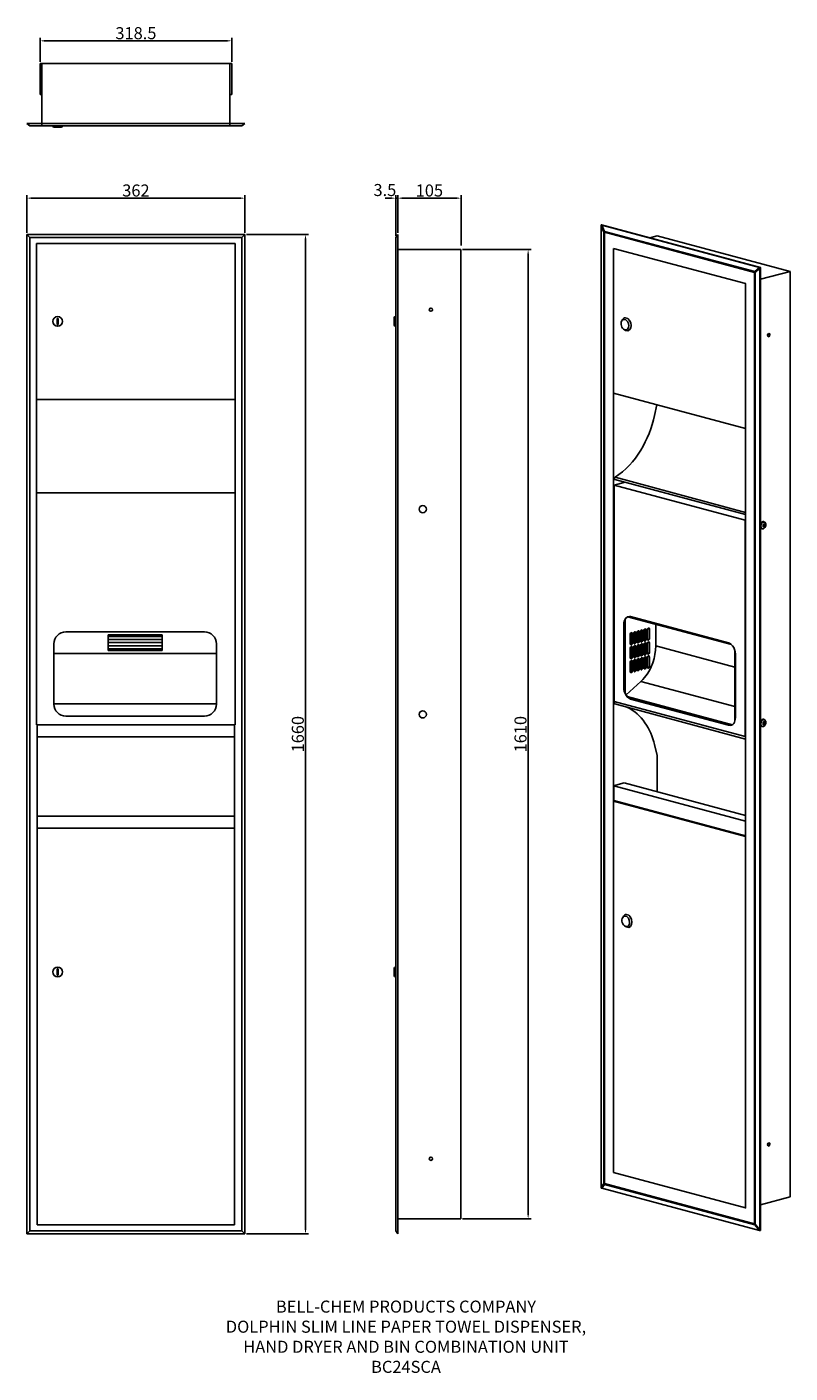
# Model space of a CAD drawing. Extents: x 0 to 1267, y -231 to 2005.
import ezdxf

# ---------------------------------------------------------------- set-up
doc = ezdxf.new("R2010")
doc.units = 0
doc.header["$LTSCALE"] = 15
doc.header["$MEASUREMENT"] = 0
doc.layers.get('DEFPOINTS').update_dxf_attribs({"linetype": 'CONTINUOUS'})
for name, color, linetype in [('DETAIL', 2, 'CONTINUOUS'), ('DIMS', 7, 'CONTINUOUS'), ('TEXT', 7, 'CONTINUOUS')]:
    doc.layers.add(name, color=color, linetype=linetype)
doc.styles.add('FASTRACK', font='simplex.shx', dxfattribs={"height": 10})
doc.styles.get("Standard").update_dxf_attribs({"font": 'arial.ttf'})
doc.dimstyles.get("Standard").update_dxf_attribs({"dimtxt": 5, "dimasz": 5, "dimexe": 0.18, "dimexo": 0.0625, "dimgap": 0.09, "dimtad": 1, "dimdec": 4, "dimzin": 0, "dimdsep": 46, "dimtxsty": 'Standard', "dimcen": 0.09, "dimadec": 0, "dimazin": 0, "dimtfac": 1, "dimtdec": 4, "dimtofl": 0, "dimtmove": 0, "dimatfit": 3, "dimfxl": 0, "dimtolj": 1, "dimtzin": 0, "dimarcsym": 0})

# ---------------------------------------------------------------- blocks, each defined once
blk = doc.blocks.new('*D3')
at = {"layer": 'DEFPOINTS', "color": 0, "transparency": 16777216}
for p in [(362, 1720.2), (0, 1660), (362, 1660)]:
    blk.add_point(p, dxfattribs=at)
at = {"layer": 'DIMS', "color": 0, "lineweight": -2, "transparency": 16777216}
for p, q in [((0, 1662.5), (0, 1725.2)), ((362, 1662.5), (362, 1725.2)), ((8.8, 1720.2), (353.3, 1720.2))]:
    blk.add_line(p, q, dxfattribs=at)
at = {"layer": 'DIMS', "color": 0, "transparency": 16777216}
for points in [[(8.8, 1721.7), (8.8, 1718.7), (0, 1720.2)], [(353.3, 1721.7), (353.3, 1718.7), (362, 1720.2)]]:
    blk.add_solid(points, dxfattribs=at)
at = {"layer": 'DIMS', "color": 0, "transparency": 16777216, "insert": (181, 1732.9), "char_height": 8.75, "attachment_point": 5}
blk.add_mtext('\\A1;{\\H2.2857x;362}', dxfattribs=at)
blk = doc.blocks.new('*D5')
at = {"layer": 'DEFPOINTS', "color": 0, "transparency": 16777216}
for p in [(720.9, 1720.2), (615.9, 1660), (720.9, 1639)]:
    blk.add_point(p, dxfattribs=at)
at = {"layer": 'DIMS', "color": 0, "lineweight": -2, "transparency": 16777216}
for p, q in [((615.9, 1662.5), (615.9, 1725.2)), ((720.9, 1641.5), (720.9, 1725.2)), ((624.6, 1720.2), (712.1, 1720.2))]:
    blk.add_line(p, q, dxfattribs=at)
at = {"layer": 'DIMS', "color": 0, "transparency": 16777216}
for points in [[(624.6, 1721.7), (624.6, 1718.7), (615.9, 1720.2)], [(712.1, 1721.7), (712.1, 1718.7), (720.9, 1720.2)]]:
    blk.add_solid(points, dxfattribs=at)
at = {"layer": 'DIMS', "color": 0, "transparency": 16777216, "insert": (668.4, 1732.9), "char_height": 8.75, "attachment_point": 5}
blk.add_mtext('\\A1;{\\H2.2857x;105}', dxfattribs=at)
blk = doc.blocks.new('*D6')
at = {"layer": 'DEFPOINTS', "color": 0, "transparency": 16777216}
for p in [(21.8, 1981.5), (21.8, 1944), (340.3, 1944)]:
    blk.add_point(p, dxfattribs=at)
at = {"layer": 'DIMS', "color": 0, "lineweight": -2, "transparency": 16777216}
for p, q in [((21.8, 1946.5), (21.8, 1986.5)), ((331.5, 1981.5), (30.5, 1981.5)), ((340.3, 1946.5), (340.3, 1986.5))]:
    blk.add_line(p, q, dxfattribs=at)
at = {"layer": 'DIMS', "color": 0, "transparency": 16777216}
for points in [[(30.5, 1982.9), (30.5, 1980), (21.8, 1981.5)], [(331.5, 1982.9), (331.5, 1980), (340.3, 1981.5)]]:
    blk.add_solid(points, dxfattribs=at)
at = {"layer": 'DIMS', "color": 0, "transparency": 16777216, "insert": (181, 1994.2), "char_height": 8.75, "attachment_point": 5}
blk.add_mtext('\\A1;{\\H2.2857x;318.5}', dxfattribs=at)
blk = doc.blocks.new('*D10')
at = {"layer": 'DEFPOINTS', "color": 0, "transparency": 16777216}
for p in [(612.4, 1720.2), (612.4, 1655), (615.9, 1660)]:
    blk.add_point(p, dxfattribs=at)
at = {"layer": 'DIMS', "color": 0, "lineweight": -2, "transparency": 16777216}
for p, q in [((612.4, 1657.5), (612.4, 1725.2)), ((615.9, 1662.5), (615.9, 1725.2)), ((603.6, 1720.2), (594.9, 1720.2)), ((615.9, 1720.2), (612.4, 1720.2)), ((624.6, 1720.2), (633.4, 1720.2))]:
    blk.add_line(p, q, dxfattribs=at)
at = {"layer": 'DIMS', "color": 0, "transparency": 16777216}
for points in [[(603.6, 1721.7), (603.6, 1718.7), (612.4, 1720.2)], [(624.6, 1721.7), (624.6, 1718.7), (615.9, 1720.2)]]:
    blk.add_solid(points, dxfattribs=at)
at = {"layer": 'DIMS', "color": 0, "transparency": 16777216, "insert": (594.5, 1733.7), "char_height": 12.5, "width": 22.843, "attachment_point": 5}
blk.add_mtext('\\A1;{\\H1.6x;3.5}', dxfattribs=at)
blk = doc.blocks.new('*D11')
at = {"layer": 'DEFPOINTS', "color": 0, "transparency": 16777216}
for p in [(720.9, 1635), (720.9, 25), (832.4, 25)]:
    blk.add_point(p, dxfattribs=at)
at = {"layer": 'DIMS', "color": 0, "lineweight": -2, "transparency": 16777216}
for p, q in [((723.4, 1635), (837.4, 1635)), ((832.4, 1626.2), (832.4, 33.8)), ((723.4, 25), (837.4, 25))]:
    blk.add_line(p, q, dxfattribs=at)
at = {"layer": 'DIMS', "color": 0, "transparency": 16777216}
for points in [[(831, 1626.2), (833.9, 1626.2), (832.4, 1635)], [(831, 33.8), (833.9, 33.8), (832.4, 25)]]:
    blk.add_solid(points, dxfattribs=at)
at = {"layer": 'DIMS', "color": 0, "transparency": 16777216, "insert": (819.7, 830), "char_height": 12.5, "attachment_point": 5, "rotation": 90}
blk.add_mtext('\\A1;{\\H1.6x;1610}', dxfattribs=at)
blk = doc.blocks.new('*D12')
at = {"layer": 'DEFPOINTS', "color": 0, "transparency": 16777216}
for p in [(362, 1660), (362, 0), (462.6, 0)]:
    blk.add_point(p, dxfattribs=at)
at = {"layer": 'DIMS', "color": 0, "lineweight": -2, "transparency": 16777216}
for p, q in [((364.5, 1660), (467.6, 1660)), ((462.6, 1651.2), (462.6, 8.8)), ((364.5, 0), (467.6, 0))]:
    blk.add_line(p, q, dxfattribs=at)
at = {"layer": 'DIMS', "color": 0, "transparency": 16777216}
for points in [[(461.2, 1651.2), (464.1, 1651.2), (462.6, 1660)], [(461.2, 8.8), (464.1, 8.8), (462.6, 0)]]:
    blk.add_solid(points, dxfattribs=at)
at = {"layer": 'DIMS', "color": 0, "transparency": 16777216, "insert": (449.9, 830), "char_height": 12.5, "attachment_point": 5, "rotation": 90}
blk.add_mtext('\\A1;{\\H1.6x;1660}', dxfattribs=at)

msp = doc.modelspace()

# ---------------------------------------------------------------- linework, layer by layer
at = {"layer": 'DETAIL'}
for p, q in [((340.252, 1943.996), (21.752, 1943.996)), ((21.752, 1892.246), (21.752, 1943.996)), ((25, 1840.496), (25, 1943.996)), ((337.2, 1840.496), (337.2, 1943.996)), ((340.252, 1892.246), (340.252, 1943.996)), ((25, 1892.246), (21.752, 1892.246)), ((337.2, 1892.246), (340.252, 1892.246)), ((362.107, 1843.996), (0, 1843.996)), ((0, 1843.996), (5, 1840.496)), ((357.107, 1840.496), (5, 1840.496)), ((43, 1839.996), (43, 1840.496)), ((45, 1837.996), (57, 1837.996)), ((59, 1839.996), (59, 1840.496)), ((362.107, 1843.996), (357.107, 1840.496)), ((0, 1660), (0, 0)), ((0, 1660), (362.004, 1660)), ((5, 1655), (0, 1660)), ((5, 1655), (357.004, 1655)), ((5, 1655), (5, 5)), ((357.004, 1655), (362.004, 1660)), ((357.004, 1655), (357.004, 5)), ((362.004, 1660), (362.004, 0)), ((615.895, 1660), (612.395, 1655)), ((612.395, 1655), (612.395, 5)), ((615.895, 1660), (615.895, 0)), ((16, 1645), (346, 1645)), ((16, 1645), (16, 845.5)), ((346, 1645), (346, 845.5)), ((615.895, 1635), (720.895, 1635)), ((720.895, 1635), (720.895, 25)), ((50.25, 1520.5), (50.25, 1510.5)), ((50.25, 1520.5), (51.75, 1520.5)), ((51.75, 1520.5), (51.75, 1510.5)), ((609.895, 1521.5), (609.895, 1509.5)), ((51.75, 1510.5), (50.25, 1510.5)), ((16, 1386), (346, 1386)), ((16, 1231), (346, 1231)), ((64.75, 1000), (294.75, 1000)), ((64.75, 1000), (294.75, 1000)), ((134.75, 995), (134.75, 969)), ((134.75, 995), (224.75, 995)), ((134.75, 992), (224.75, 992)), ((134.75, 987), (224.75, 987)), ((224.75, 995), (224.75, 969)), ((44.75, 980), (44.75, 880)), ((44.75, 964), (314.75, 964)), ((134.75, 982), (224.75, 982)), ((134.75, 977), (224.75, 977)), ((134.75, 972), (224.75, 972)), ((134.75, 969), (224.75, 969)), ((314.75, 980), (314.75, 880)), ((44.75, 880.296), (314.75, 880.296)), ((64.75, 860), (294.75, 860)), ((64.75, 860), (294.75, 860)), ((16, 845.5), (346, 845.5)), ((17, 845.5), (17, 15)), ((345, 845.5), (345, 15)), ((16, 825.5), (346, 825.5)), ((16, 694), (346, 694)), ((16, 674), (346, 674)), ((50.25, 440.071), (50.25, 430.071)), ((50.25, 440.071), (51.75, 440.071)), ((51.75, 430.071), (50.25, 430.071)), ((51.75, 440.071), (51.75, 430.071)), ((609.895, 441.071), (609.895, 429.071)), ((615.895, 25), (720.895, 25)), ((0, 0), (5, 5)), ((0, 0), (362, 0)), ((5, 5), (357, 5)), ((17, 15), (345, 15)), ((357.004, 5), (362.004, 0)), ((615.895, 0), (612.395, 5))]:
    msp.add_line(p, q, dxfattribs=at)
at = {"layer": 'DETAIL', "color": 2}
for points in [[(953.955, 1675.618), (953.776, 1674.897), (953.776, 1674.175)], [(959.365, 1664.977), (958.285, 1663.715), (953.776, 1674.175), (953.776, 77.841)], [(958.285, 1663.715), (958.285, 83.974), (953.776, 77.841)], [(953.955, 1675.618), (954.495, 1675.799), (1218.179, 1605.099)], [(953.955, 1675.618), (954.316, 1675.438), (954.857, 1675.257)], [(1208.618, 1598.246), (959.365, 1664.977), (954.857, 1675.257)], [(954.857, 1675.257), (1216.373, 1605.279)], [(958.285, 1663.715), (959.186, 1663.534)], [(1209.701, 16.519), (1208.439, 16.88), (1208.439, 1596.623), (959.186, 1663.534), (959.365, 1664.977)], [(1208.439, 16.88), (959.186, 83.612), (959.186, 1663.534)], [(1267.416, 1598.605), (1046.658, 1657.763), (1034.394, 1654.336)], [(974.336, 1636.842), (974.336, 102.188), (1193.468, 43.393), (1193.468, 1578.226), (974.336, 1636.842)], [(1193.289, 1337.45), (974.336, 1396.065), (974.336, 1636.842)], [(1193.468, 1337.45), (1193.289, 1337.45), (1193.289, 1578.226), (974.336, 1636.842)], [(1208.618, 1598.246), (1208.439, 1596.623), (1209.701, 1596.442)], [(1216.373, 1605.279), (1217.457, 1604.918), (1217.457, 1603.475), (1209.701, 1596.442), (1208.618, 1598.246), (1216.373, 1605.279)], [(1217.457, 1603.475), (1217.457, 7.14), (1209.701, 16.519), (1209.701, 1596.442)], [(1217.457, 1604.918), (1218.179, 1605.099), (1218.179, 5.878), (1217.457, 5.699)], [(1267.416, 1598.605), (1218.179, 1585.44)], [(1267.416, 1598.605), (1267.416, 61.787), (1218.179, 48.621)], [(989.304, 1518.709), (988.042, 1516.544)], [(991.832, 1501.935), (994.174, 1500.673)], [(1231.344, 1490.211), (1230.983, 1490.211)], [(976.5, 1252.862), (1193.468, 1194.788)], [(976.682, 1256.65), (1193.468, 1198.395)], [(993.452, 1248.353), (975.059, 1243.485), (1192.567, 1185.228)], [(1192.567, 825.96), (975.059, 884.214), (975.059, 1243.485)], [(1193.468, 826.139), (1192.567, 825.96), (1192.567, 1185.228), (1193.468, 1185.409)], [(1193.468, 1184.688), (1193.11, 1184.508), (1193.11, 1183.245), (1193.468, 1182.884)], [(1221.243, 1170.981), (1220.882, 1171.161), (1219.981, 1171.702), (1219.259, 1172.604), (1218.898, 1173.686), (1218.54, 1174.948), (1218.54, 1176.572), (1218.898, 1178.014), (1219.441, 1179.277), (1220.163, 1180.54), (1221.064, 1181.622), (1222.145, 1182.343), (1223.228, 1182.704), (1224.129, 1182.523), (1224.311, 1182.523)], [(1225.573, 1181.982), (1225.391, 1181.982), (1224.49, 1182.343), (1223.407, 1182.343), (1222.327, 1182.164), (1221.425, 1181.442), (1220.521, 1180.36), (1219.802, 1179.277), (1219.259, 1177.834), (1218.898, 1176.391), (1218.898, 1174.948), (1219.259, 1173.686), (1219.62, 1172.604), (1220.342, 1171.702), (1221.243, 1171.161), (1222.145, 1170.981), (1223.228, 1171.161)], [(1222.506, 1183.426), (1221.064, 1182.523), (1220.342, 1181.261)], [(1220.882, 1171.161), (1221.243, 1170.981)], [(1221.786, 1182.704), (1221.064, 1182.343)], [(1223.049, 1170.981), (1221.966, 1170.8), (1221.243, 1170.981)], [(1223.407, 1182.884), (1222.867, 1182.884), (1221.786, 1182.704)], [(1224.49, 1182.523), (1223.95, 1183.065), (1223.228, 1183.426), (1222.506, 1183.426)], [(1222.506, 1177.113), (1222.688, 1175.67), (1222.688, 1174.408), (1224.49, 1173.686), (1226.295, 1175.49), (1226.295, 1176.933), (1226.113, 1178.375), (1224.311, 1179.096), (1222.506, 1177.113)], [(1223.049, 1183.426), (1223.768, 1182.704)], [(1224.311, 1182.523), (1223.407, 1182.884)], [(1223.407, 1175.309), (1224.311, 1175.129)], [(1225.03, 1175.309), (1225.391, 1175.67), (1225.573, 1176.031), (1225.573, 1176.933), (1225.212, 1177.294), (1225.03, 1177.474), (1224.672, 1177.474), (1224.311, 1177.294), (1223.95, 1176.933), (1223.768, 1176.391), (1223.768, 1176.031), (1223.95, 1175.49), (1224.129, 1175.129), (1224.672, 1175.129)], [(1223.768, 1173.867), (1225.03, 1175.309), (1224.672, 1175.129)], [(1225.03, 1177.474), (1223.95, 1177.834)], [(1224.311, 1182.523), (1225.212, 1182.162), (1225.934, 1181.622)], [(1224.311, 1179.096), (1225.391, 1178.556), (1225.391, 1177.113)], [(1225.391, 1175.851), (1225.391, 1175.67), (1225.212, 1175.49)], [(1225.391, 1178.556), (1226.113, 1178.375)], [(1225.391, 1175.67), (1226.295, 1175.49)], [(991.289, 906.938), (991.832, 907.12), (991.832, 1012.988)], [(991.832, 1012.988), (991.289, 1012.809)], [(993.273, 899.183), (993.273, 1020.022)], [(1170.204, 978.72), (997.603, 1024.892)], [(1032.051, 1006.316), (1032.051, 1005.773), (1031.508, 1005.955)], [(1033.853, 1004.332), (1033.131, 1004.511), (1032.952, 1005.594), (1032.412, 1006.316)], [(1002.112, 980.525), (1002.112, 995.854)], [(1005.538, 996.755), (1004.816, 996.937), (1004.816, 998.018), (1004.093, 998.74)], [(1005.538, 981.426), (1004.816, 981.605), (1004.816, 996.937)], [(1005.538, 996.755), (1005.538, 981.426)], [(1007.701, 981.966), (1007.701, 997.298)], [(1011.309, 998.379), (1010.587, 998.561), (1010.408, 999.462), (1009.686, 1000.363)], [(1011.309, 982.87), (1010.587, 983.049), (1010.587, 998.561)], [(1011.309, 998.379), (1011.309, 982.87)], [(1013.293, 983.411), (1013.293, 998.922)], [(1016.901, 984.491), (1016.719, 983.411), (1016.358, 982.509), (1015.818, 981.966), (1015.096, 981.605), (1014.377, 981.605), (1013.833, 981.966), (1013.472, 982.509), (1013.293, 983.411)], [(1014.195, 981.605), (1015.278, 982.327), (1015.997, 983.411), (1016.179, 984.673)], [(1016.901, 999.823), (1016.179, 1000.002), (1015.997, 1001.085), (1015.457, 1001.807)], [(1016.901, 984.491), (1016.179, 984.673), (1016.179, 1000.002)], [(1016.901, 999.823), (1016.901, 984.491)], [(1019.064, 985.034), (1019.064, 1000.363)], [(1022.49, 985.935), (1022.49, 985.034), (1021.95, 984.133), (1021.41, 983.411), (1020.867, 983.049), (1020.148, 983.049), (1019.605, 983.411), (1019.064, 984.133), (1019.064, 985.034)], [(1019.787, 983.229), (1020.867, 983.772), (1021.589, 984.852), (1021.771, 986.114)], [(1022.49, 1001.264), (1021.771, 1001.625), (1021.771, 1002.526), (1021.049, 1003.249)], [(1022.49, 985.935), (1021.771, 986.114), (1021.771, 1001.625)], [(1022.49, 1001.264), (1022.49, 985.935)], [(1024.657, 986.475), (1024.657, 1001.986)], [(1028.261, 987.379), (1028.082, 986.475), (1027.721, 985.574), (1027.181, 984.852), (1026.459, 984.491), (1025.737, 984.491), (1025.197, 984.852), (1024.836, 985.574), (1024.657, 986.475)], [(1025.376, 984.673), (1026.638, 985.395), (1027.36, 986.296), (1027.542, 987.558)], [(1028.261, 1002.887), (1027.542, 1003.069), (1027.36, 1003.971), (1026.638, 1004.872)], [(1028.261, 987.379), (1027.542, 987.558), (1027.542, 1003.069)], [(1028.261, 1002.887), (1028.261, 987.379)], [(1030.246, 988.098), (1030.246, 1003.431)], [(1033.853, 989), (1033.674, 987.919), (1033.313, 987.197), (1032.77, 986.475), (1032.051, 986.114), (1031.329, 986.114), (1030.789, 986.475), (1030.428, 987.197), (1030.246, 988.098)], [(1031.147, 986.296), (1032.23, 986.836), (1032.952, 987.919), (1033.131, 989.182)], [(1032.051, 1005.773), (1032.77, 1005.955)], [(1033.853, 989), (1033.131, 989.182), (1033.131, 1004.511)], [(1033.853, 1004.332), (1033.853, 989)], [(1005.538, 981.426), (1005.359, 980.343), (1004.998, 979.624), (1004.455, 978.902), (1003.735, 978.541), (1003.192, 978.541), (1002.47, 978.902), (1002.112, 979.624), (1002.112, 980.525)], [(1002.112, 957.258), (1002.112, 972.769)], [(1002.831, 978.72), (1003.914, 979.263), (1004.637, 980.343), (1004.816, 981.605)], [(1005.538, 973.671), (1004.816, 973.853), (1004.816, 974.933), (1004.093, 975.655)], [(1005.538, 958.341), (1004.816, 958.52), (1004.816, 973.853)], [(1005.538, 973.671), (1005.538, 958.341)], [(1011.309, 982.87), (1011.13, 981.966), (1010.769, 981.065), (1010.226, 980.343), (1009.507, 979.982), (1008.784, 979.982), (1008.244, 980.343), (1007.883, 981.065), (1007.701, 981.966)], [(1007.701, 958.882), (1007.701, 974.211)], [(1008.423, 980.164), (1009.686, 980.704), (1010.408, 981.787), (1010.587, 983.049)], [(1011.309, 975.115), (1010.587, 975.473), (1010.408, 976.377), (1009.686, 977.096)], [(1011.309, 959.783), (1010.587, 959.965), (1010.587, 975.473)], [(1011.309, 975.115), (1011.309, 959.783)], [(1013.293, 960.326), (1013.293, 975.834)], [(1014.195, 958.52), (1015.278, 959.243), (1015.997, 960.144), (1016.179, 961.406)], [(1016.901, 976.738), (1016.179, 976.917), (1015.997, 977.818), (1015.457, 978.72)], [(1016.901, 961.227), (1016.179, 961.406), (1016.179, 976.917)], [(1016.901, 976.738), (1016.901, 961.227)], [(1019.064, 961.946), (1019.064, 977.278)], [(1022.49, 962.85), (1022.49, 961.767), (1021.41, 960.326), (1020.867, 959.965), (1020.148, 959.965), (1019.605, 960.326), (1019.064, 961.045), (1019.064, 961.946)], [(1019.787, 960.144), (1020.867, 960.684), (1021.589, 961.767), (1021.771, 963.029)], [(1022.49, 978.179), (1021.771, 978.361), (1021.771, 979.442), (1021.049, 980.164)], [(1022.49, 962.85), (1021.771, 963.029), (1021.771, 978.361)], [(1022.49, 978.179), (1022.49, 962.85)], [(1024.657, 963.39), (1024.657, 978.72)], [(1028.261, 964.292), (1028.082, 963.39), (1027.721, 962.489), (1027.181, 961.767), (1026.459, 961.406), (1025.737, 961.406), (1025.197, 961.767), (1024.836, 962.489), (1024.657, 963.39)], [(1025.376, 961.588), (1026.638, 962.128), (1027.36, 963.211), (1027.542, 964.474)], [(1028.261, 979.803), (1027.542, 979.982), (1027.36, 980.886), (1026.638, 981.787)], [(1028.261, 964.292), (1027.542, 964.474), (1027.542, 979.982)], [(1028.261, 979.803), (1028.261, 964.292)], [(1030.246, 964.835), (1030.246, 980.343)], [(1033.853, 965.915), (1033.674, 964.835), (1033.313, 963.931), (1032.77, 963.39), (1032.051, 963.029), (1031.329, 963.029), (1030.789, 963.39), (1030.428, 963.931), (1030.246, 964.835)], [(1031.147, 963.029), (1032.23, 963.752), (1032.952, 964.835), (1033.131, 966.097)], [(1033.853, 981.247), (1033.131, 981.426), (1032.952, 982.509), (1032.412, 983.229)], [(1033.853, 965.915), (1033.131, 966.097), (1033.131, 981.426)], [(1033.853, 981.247), (1033.853, 965.915)], [(1044.316, 976.556), (1175.614, 941.386)], [(1175.614, 851.569), (1175.614, 969.344)], [(1005.538, 958.341), (1005.359, 957.258), (1004.998, 956.357), (1004.455, 955.817), (1003.735, 955.456), (1003.192, 955.456), (1002.47, 955.817), (1002.112, 956.357), (1002.112, 957.258)], [(1002.112, 934.174), (1002.112, 949.685)], [(1002.831, 955.456), (1003.914, 956.175), (1004.637, 957.258), (1004.816, 958.52)], [(1005.538, 950.586), (1004.816, 950.765), (1004.816, 951.666), (1004.093, 952.57)], [(1005.538, 935.075), (1004.816, 935.254), (1004.816, 950.765)], [(1005.538, 950.586), (1005.538, 935.075)], [(1011.309, 959.783), (1011.13, 958.882), (1010.769, 957.98), (1010.226, 957.258), (1009.507, 956.897), (1008.784, 956.897), (1008.244, 957.258), (1007.883, 957.98), (1007.701, 958.882)], [(1007.701, 935.797), (1007.701, 951.126)], [(1008.423, 957.079), (1009.686, 957.619), (1010.408, 958.702), (1010.587, 959.965)], [(1011.309, 952.027), (1010.587, 952.209), (1010.408, 953.289), (1009.686, 954.012)], [(1011.309, 936.698), (1010.587, 936.877), (1010.587, 952.209)], [(1011.309, 952.027), (1011.309, 936.698)], [(1016.901, 961.227), (1016.719, 960.326), (1016.358, 959.422), (1015.818, 958.702), (1015.096, 958.341), (1014.377, 958.341), (1013.833, 958.702), (1013.472, 959.422), (1013.293, 960.326)], [(1013.293, 937.238), (1013.293, 952.57)], [(1016.901, 953.651), (1016.179, 953.833), (1015.997, 954.734), (1015.457, 955.635)], [(1016.901, 938.139), (1016.179, 938.321), (1016.179, 953.833)], [(1016.901, 953.651), (1016.901, 938.139)], [(1019.064, 938.682), (1019.064, 954.194)], [(1022.49, 939.763), (1022.49, 938.682), (1021.95, 937.781), (1021.41, 937.238), (1020.867, 936.877), (1020.148, 936.877), (1019.605, 937.238), (1019.064, 937.781), (1019.064, 938.682)], [(1019.787, 936.877), (1020.867, 937.599), (1021.589, 938.682), (1021.771, 939.945)], [(1022.49, 955.095), (1021.771, 955.274), (1021.771, 956.357), (1021.049, 957.079)], [(1022.49, 939.763), (1021.771, 939.945), (1021.771, 955.274)], [(1022.49, 955.095), (1022.49, 939.763)], [(1024.657, 940.306), (1024.657, 955.635)], [(1028.261, 941.207), (1028.082, 940.306), (1027.721, 939.402), (1027.181, 938.682), (1026.459, 938.321), (1025.737, 938.321), (1025.197, 938.682), (1024.836, 939.402), (1024.657, 940.306)], [(1025.376, 938.5), (1026.638, 939.044), (1027.36, 940.124), (1027.542, 941.386)], [(1028.261, 956.536), (1027.542, 956.897), (1027.36, 957.798), (1026.638, 958.52)], [(1028.261, 941.207), (1027.542, 941.386), (1027.542, 956.897)], [(1028.261, 956.536), (1028.261, 941.207)], [(1030.246, 941.747), (1030.246, 957.258)], [(1033.853, 942.648), (1033.674, 941.747), (1033.313, 940.846), (1032.77, 940.124), (1032.051, 939.763), (1031.329, 939.763), (1030.789, 940.124), (1030.428, 940.846), (1030.246, 941.747)], [(1031.147, 939.945), (1032.23, 940.667), (1032.952, 941.568), (1033.131, 942.83)], [(1033.853, 958.159), (1033.131, 958.341), (1032.952, 959.243), (1032.412, 960.144)], [(1033.853, 942.648), (1033.131, 942.83), (1033.131, 958.341)], [(1033.853, 958.159), (1033.853, 942.648)], [(1005.538, 935.075), (1005.359, 934.174), (1004.998, 933.272), (1004.455, 932.55), (1003.735, 932.189), (1003.192, 932.189), (1002.47, 932.55), (1002.112, 933.272), (1002.112, 934.174)], [(1002.831, 932.368), (1003.914, 933.09), (1004.637, 933.992), (1004.816, 935.254)], [(1011.309, 936.698), (1011.13, 935.615), (1010.769, 934.893), (1010.226, 934.174), (1009.507, 933.812), (1008.784, 933.812), (1008.244, 934.174), (1007.883, 934.893), (1007.701, 935.797)], [(1008.423, 933.992), (1009.686, 934.535), (1010.408, 935.615), (1010.587, 936.877)], [(1016.901, 938.139), (1016.719, 937.238), (1016.358, 936.337), (1015.818, 935.615), (1015.096, 935.254), (1014.377, 935.254), (1013.833, 935.615), (1013.472, 936.337), (1013.293, 937.238)], [(1014.195, 935.436), (1015.278, 935.976), (1015.997, 937.059), (1016.179, 938.321)], [(1175.614, 875.919), (1019.787, 917.579)], [(976.5, 880.246), (1193.468, 821.991)], [(1171.645, 845.798), (997.06, 892.692)], [(1002.47, 888.362), (1003.192, 888.541), (1165.695, 845.076)], [(1225.573, 853.553), (1225.391, 853.732), (1224.49, 854.093), (1223.407, 854.093), (1222.327, 853.732), (1221.425, 853.013), (1220.521, 852.112), (1219.802, 850.847), (1219.259, 849.584), (1218.898, 848.143), (1218.898, 846.699), (1219.62, 844.174), (1220.342, 843.452), (1221.243, 842.733), (1222.145, 842.551), (1223.228, 842.733)], [(1222.506, 854.998), (1221.064, 854.275), (1220.342, 852.831)], [(1221.786, 854.454), (1221.064, 854.093)], [(1223.407, 854.454), (1222.867, 854.636), (1221.786, 854.454)], [(1224.49, 854.093), (1223.95, 854.816), (1223.228, 854.998), (1222.506, 854.998)], [(1222.506, 848.865), (1222.688, 847.421), (1222.688, 845.98), (1224.49, 845.258), (1226.295, 847.242), (1226.295, 848.504), (1226.113, 849.946), (1224.311, 850.847), (1222.506, 848.865)], [(1223.049, 855.177), (1223.228, 854.998), (1223.768, 854.454)], [(1224.311, 854.275), (1223.407, 854.454)], [(1224.311, 854.275), (1225.212, 853.914), (1225.934, 853.192)], [(1224.311, 850.668), (1225.391, 850.128), (1225.391, 848.865)], [(1225.391, 850.128), (1226.113, 849.946)], [(1165.152, 844.896), (1165.695, 845.076), (1167.68, 844.714), (1169.661, 844.896)], [(1193.11, 828.302), (1193.468, 828.845)], [(1193.11, 828.302), (1193.11, 826.861), (1193.468, 827.04)], [(1193.11, 827.762), (1193.468, 827.944)], [(1220.882, 842.733), (1221.243, 842.551)], [(1223.049, 842.733), (1221.966, 842.551), (1221.243, 842.551)], [(1223.407, 847.06), (1223.049, 847.06), (1222.867, 847.421), (1222.688, 847.961), (1222.867, 848.322), (1223.049, 848.865), (1223.228, 849.223), (1223.589, 849.405), (1223.95, 849.405)], [(1223.407, 847.06), (1224.311, 846.699)], [(1225.03, 846.881), (1225.391, 847.242), (1225.573, 847.782), (1225.573, 848.683), (1225.03, 849.223), (1224.672, 849.223), (1223.95, 848.504), (1223.768, 848.143), (1223.768, 847.603), (1224.129, 846.881), (1224.311, 846.699), (1224.672, 846.699)], [(1223.768, 845.437), (1225.03, 846.881), (1224.672, 846.699)], [(1225.03, 849.223), (1223.95, 849.405)], [(1225.391, 847.603), (1225.391, 847.421), (1225.212, 847.06)], [(1225.391, 847.421), (1226.295, 847.242)], [(1193.11, 826.139), (1193.468, 826.139)], [(1046.658, 734.337), (1046.658, 794.758)], [(1193.289, 685.64), (974.515, 744.256), (977.944, 745.16), (977.762, 745.16)], [(1193.289, 661.472), (974.515, 720.088), (974.515, 744.256)], [(992.011, 748.947), (977.762, 745.16)], [(1193.468, 695.019), (992.011, 748.947)], [(1193.289, 43.393), (974.336, 102.188), (974.336, 718.647), (977.04, 719.369)], [(1193.289, 660.031), (974.336, 718.647)], [(1193.468, 661.654), (1193.289, 661.472), (1193.289, 685.64)], [(1193.468, 685.64), (1193.289, 685.64)], [(1193.468, 43.572), (1193.289, 43.393), (1193.289, 660.031), (1193.468, 660.031)], [(990.749, 527.828), (989.486, 525.847)], [(993.273, 511.055), (995.619, 509.975)], [(1231.344, 146.194), (1230.983, 146.194)], [(974.336, 102.188), (974.515, 102.188)], [(953.776, 77.841), (953.776, 76.937), (953.955, 76.579), (953.955, 76.218)], [(953.955, 76.218), (954.316, 76.218), (954.495, 76.036), (954.857, 76.036)], [(1216.373, 5.878), (954.857, 76.036), (959.365, 82.168), (1208.618, 15.436), (1208.439, 16.88)], [(958.285, 83.974), (959.365, 82.168)], [(958.285, 83.974), (959.186, 83.612)], [(959.186, 83.612), (959.365, 82.168)], [(1216.373, 5.878), (1208.618, 15.436), (1209.701, 16.519)], [(1216.373, 5.878), (1216.916, 5.878), (1217.457, 5.699)], [(1217.457, 7.14), (1217.457, 5.699)]]:
    msp.add_lwpolyline(points, dxfattribs=at)
at = {"layer": 'DETAIL'}
for centre, radius in [((51, 1515.5), 8), ((670.905, 1535.001), 2.75), ((657.405, 1203.697), 6), ((657.405, 862.897), 6), ((51, 435.071), 8), ((670.905, 125), 2.75)]:
    msp.add_circle(centre, radius, dxfattribs=at)
for centre, radius, start, end in [((45, 1839.996), 2, 180, 270), ((57, 1839.996), 2, 270, 0), ((611.895, 1521.5), 2, 90, 180), ((611.895, 1509.5), 2, 180, 270), ((64.75, 980), 20, 90, 180), ((294.75, 980), 20, 0, 90), ((64.75, 880), 20, 180, 270), ((294.75, 880), 20, 270, 0), ((611.895, 441.071), 2, 90, 180), ((611.895, 429.071), 2, 180, 270)]:
    msp.add_arc(centre, radius, start, end, dxfattribs=at)
at = {"layer": 'DETAIL', "color": 2}
for points, knots in [([(1003.374, 1508.608), (1003.316, 1514.08), (1000.06, 1521.371), (993.813, 1521.594), (993.813, 1521.594), (992.551, 1521.414), (992.551, 1521.414), (992.551, 1521.414), (991.289, 1520.692), (991.289, 1520.692), (991.289, 1520.692), (990.209, 1519.791), (990.209, 1519.791), (990.209, 1519.791), (989.304, 1518.709), (989.304, 1518.709)], [0, 0, 0, 0, 1, 1, 1, 2, 2, 2, 3, 3, 3, 4, 4, 4, 5, 5, 5, 5]), ([(999.406, 1508.427), (999.816, 1512.726), (996.358, 1519.132), (991.471, 1518.888), (985.083, 1517.439), (986.067, 1508.209), (989.304, 1504.279), (993.129, 1498.359), (1000.139, 1502.076), (999.406, 1508.427)], [0, 0, 0, 0, 1, 1, 1, 2, 2, 2, 3, 3, 3, 3]), ([(1231.885, 1495.442), (1229.938, 1494.705), (1229.008, 1490.345), (1231.705, 1490.032), (1234.118, 1490.299), (1235.02, 1495.824), (1231.885, 1495.442)], [0, 0, 0, 0, 1, 1, 1, 2, 2, 2, 2]), ([(1046.118, 1376.768), (1046.118, 1376.768), (1042.51, 1359.274), (1042.51, 1359.274), (1033.228, 1319.342), (1011.814, 1279.384), (976.682, 1256.65)], [0, 0, 0, 0, 1, 1, 1, 2, 2, 2, 2]), ([(976.5, 1252.862), (976.5, 1252.862), (975.96, 1253.043), (975.96, 1253.043), (975.332, 1254.327), (975.455, 1255.764), (976.682, 1256.65)], [0, 0, 0, 0, 1, 1, 1, 2, 2, 2, 2]), ([(1165.152, 981.605), (1165.152, 981.605), (1002.47, 1025.253), (1002.47, 1025.253), (1002.47, 1025.253), (1000.85, 1025.614), (1000.85, 1025.614), (995.038, 1025.729), (991.926, 1020.263), (991.289, 1015.152), (991.289, 1015.152), (991.289, 904.414), (991.289, 904.414), (992.005, 899.599), (993.878, 894.894), (997.421, 891.427), (997.421, 891.427), (999.044, 890.165), (999.044, 890.165), (999.044, 890.165), (1000.85, 889.084), (1000.85, 889.084), (1000.85, 889.084), (1002.47, 888.362), (1002.47, 888.362), (1002.47, 888.362), (1165.152, 844.896), (1165.152, 844.896), (1172.608, 842.833), (1176.809, 851.032), (1176.515, 857.34), (1176.515, 857.34), (1176.515, 963.211), (1176.515, 963.211), (1176.401, 968.096), (1175.007, 973.104), (1171.827, 976.917), (1171.827, 976.917), (1170.383, 978.541), (1170.383, 978.541), (1170.383, 978.541), (1168.581, 979.982), (1168.581, 979.982), (1168.581, 979.982), (1166.957, 981.065), (1166.957, 981.065), (1166.957, 981.065), (1165.152, 981.605), (1165.152, 981.605)], [0, 0, 0, 0, 1, 1, 1, 2, 2, 2, 3, 3, 3, 4, 4, 4, 5, 5, 5, 6, 6, 6, 7, 7, 7, 8, 8, 8, 9, 9, 9, 10, 10, 10, 11, 11, 11, 12, 12, 12, 13, 13, 13, 14, 14, 14, 15, 15, 15, 16, 16, 16, 16]), ([(998.683, 1025.432), (998.683, 1025.432), (997.961, 1025.071), (997.961, 1025.071), (993.367, 1023.016), (991.899, 1017.609), (991.832, 1012.988)], [0, 0, 0, 0, 1, 1, 1, 2, 2, 2, 2]), ([(995.076, 895.396), (995.076, 895.396), (1019.787, 917.579), (1019.787, 917.579), (1019.787, 917.579), (1022.851, 920.647), (1022.851, 920.647), (1022.851, 920.647), (1025.737, 923.893), (1025.737, 923.893), (1037.819, 938.453), (1044.163, 957.731), (1044.316, 976.556), (1044.316, 976.556), (1044.316, 1012.448), (1044.316, 1012.448)], [0, 0, 0, 0, 1, 1, 1, 2, 2, 2, 3, 3, 3, 4, 4, 4, 5, 5, 5, 5]), ([(1019.064, 1000.363), (1019.064, 1000.363), (1019.064, 1001.446), (1019.064, 1001.446), (1019.064, 1001.446), (1020.148, 1002.887), (1020.148, 1002.887), (1021.204, 1003.991), (1022.945, 1002.538), (1022.49, 1001.264)], [0, 0, 0, 0, 1, 1, 1, 2, 2, 2, 3, 3, 3, 3]), ([(1046.658, 794.758), (1046.658, 794.758), (1042.51, 812.794), (1042.51, 812.794), (1036.061, 838.35), (1021.243, 863.437), (996.52, 874.836)], [0, 0, 0, 0, 1, 1, 1, 2, 2, 2, 2]), ([(1221.243, 842.551), (1221.243, 842.551), (1220.882, 842.733), (1220.882, 842.733), (1216.25, 845.158), (1218.98, 854.807), (1224.311, 854.275)], [0, 0, 0, 0, 1, 1, 1, 2, 2, 2, 2]), ([(1000.85, 517.548), (1001.061, 521.772), (997.891, 528.383), (992.912, 528.01), (986.589, 526.93), (987.294, 517.234), (990.749, 513.582), (994.726, 507.562), (1001.255, 511.076), (1000.85, 517.548)], [0, 0, 0, 0, 1, 1, 1, 2, 2, 2, 3, 3, 3, 3]), ([(1004.816, 517.909), (1004.73, 523.261), (1001.472, 530.811), (995.258, 530.714), (995.258, 530.714), (993.995, 530.535), (993.995, 530.535), (993.995, 530.535), (992.733, 529.995), (992.733, 529.995), (992.733, 529.995), (991.65, 529.091), (991.65, 529.091), (991.65, 529.091), (990.749, 527.828), (990.749, 527.828)], [0, 0, 0, 0, 1, 1, 1, 2, 2, 2, 3, 3, 3, 4, 4, 4, 5, 5, 5, 5]), ([(1231.885, 151.425), (1229.938, 150.688), (1229.008, 146.326), (1231.705, 146.015), (1234.118, 146.282), (1235.02, 151.807), (1231.885, 151.425)], [0, 0, 0, 0, 1, 1, 1, 2, 2, 2, 2])]:
    msp.add_open_spline(points, degree=3, knots=knots, dxfattribs=at)
for points in [[(994.174, 1500.673), (999.667, 1497.817), (1003.574, 1503.628), (1003.374, 1508.608)], [(1232.246, 1495.442), (1233.998, 1494.243), (1233.112, 1490.973), (1231.344, 1490.211)], [(1223.407, 1175.309), (1222.033, 1175.507), (1223.037, 1177.979), (1223.95, 1177.834)], [(1223.228, 1171.161), (1227.349, 1172.61), (1228.438, 1178.911), (1225.573, 1181.983)], [(1024.657, 1001.986), (1024.633, 1004.622), (1027.915, 1006.58), (1028.261, 1002.887)], [(1030.246, 1003.431), (1030.225, 1006.067), (1033.504, 1008.022), (1033.853, 1004.332)], [(1002.112, 995.854), (1001.678, 998.428), (1005.359, 1000.413), (1005.538, 996.755)], [(1007.701, 997.298), (1007.422, 999.832), (1010.965, 1001.834), (1011.309, 998.379)], [(1013.293, 998.922), (1013.273, 1001.558), (1016.552, 1003.513), (1016.901, 999.823)], [(1030.246, 980.343), (1030.225, 982.979), (1033.504, 984.937), (1033.853, 981.247)], [(1002.112, 972.769), (1001.678, 975.341), (1005.359, 977.325), (1005.538, 973.671)], [(1007.701, 974.211), (1007.59, 976.797), (1011.004, 978.822), (1011.309, 975.115)], [(1013.293, 975.834), (1013.273, 978.47), (1016.552, 980.428), (1016.901, 976.738)], [(1019.064, 977.278), (1018.656, 979.773), (1022.564, 981.834), (1022.49, 978.179)], [(1024.657, 978.72), (1024.375, 981.256), (1027.921, 983.258), (1028.261, 979.803)], [(1030.246, 957.258), (1030.225, 959.894), (1033.504, 961.852), (1033.853, 958.159)], [(1002.112, 949.685), (1001.678, 952.256), (1005.359, 954.241), (1005.538, 950.586)], [(1007.701, 951.126), (1007.681, 953.762), (1010.96, 955.72), (1011.309, 952.027)], [(1013.293, 952.57), (1013.014, 955.104), (1016.558, 957.106), (1016.901, 953.651)], [(1019.064, 954.194), (1018.656, 956.686), (1022.564, 958.749), (1022.49, 955.095)], [(1024.657, 955.635), (1024.545, 958.221), (1027.956, 960.247), (1028.261, 956.536)], [(991.832, 907.12), (991.946, 899.652), (995.531, 890.992), (1003.192, 888.541)], [(976.5, 880.246), (975.017, 880.689), (975.511, 883.184), (976.5, 883.853)], [(1223.228, 842.733), (1227.141, 844.283), (1228.544, 850.547), (1225.573, 853.553)], [(995.619, 509.975), (1001.205, 506.966), (1005.048, 512.807), (1004.816, 517.909)], [(1232.246, 151.425), (1233.998, 150.228), (1233.112, 146.954), (1231.344, 146.194)]]:
    msp.add_open_spline(points, degree=3, dxfattribs=at)

# ---------------------------------------------------------------- texts
at = {"layer": 'TEXT', "insert": (629.528, -110.625), "char_height": 20, "width": 727.2117, "attachment_point": 2, "style": 'FASTRACK'}
msp.add_mtext('{\\fArial|b0|i0|c0|p34;BELL-CHEM PRODUCTS COMPANY\\PDOLPHIN SLIM LINE PAPER TOWEL DISPENSER, \\PHAND DRYER AND BIN COMBINATION UNIT\\PBC24SCA}', dxfattribs=at)

# ---------------------------------------------------------------- dimensions: what is measured, and where the dimension line sits
at = {"layer": 'DIMS'}
for base, p1, p2, override, picture, middle in [((21.752, 1981.486), (340.252, 1943.996), (21.752, 1943.996), {"dimscale": 2.5, "dimtxt": 3.5, "dimasz": 3.5, "dimexe": 2, "dimexo": 1, "dimgap": 1, "dimdec": 2, "dimzin": 8, "dimcen": 1.5, "dimtdec": 2, "dimtix": 1, "dimtofl": 1, "dimtmove": 2, "dimtzin": 8}, '*D6', (181.002, 1994.204)), ((362.004, 1720.208), (0, 1660), (362.004, 1660), {"dimscale": 2.5, "dimtxt": 3.5, "dimasz": 3.5, "dimexe": 2, "dimexo": 1, "dimgap": 1, "dimdec": 2, "dimzin": 8, "dimcen": 1.5, "dimtdec": 2, "dimtix": 1, "dimtofl": 1, "dimtmove": 2, "dimtzin": 8}, '*D3', (181.002, 1732.926)), ((720.895, 1720.208), (615.895, 1660), (720.895, 1639), {"dimscale": 2.5, "dimtxt": 3.5, "dimasz": 3.5, "dimexe": 2, "dimexo": 1, "dimgap": 1, "dimtad": 1, "dimtih": 0, "dimtoh": 0, "dimdec": 2, "dimzin": 8, "dimcen": 1.5, "dimtdec": 2, "dimtix": 1, "dimtofl": 1, "dimtmove": 2, "dimtzin": 8}, '*D5', (668.395, 1732.919))]:
    dim = msp.add_linear_dim(base=base, p1=p1, p2=p2, text='{\\H2.2857x;<>}', dimstyle='Standard', override=override, dxfattribs=at)
    dim.commit()
    dim.dimension.update_dxf_attribs({"geometry": picture, "text_midpoint": middle})
dim = msp.add_linear_dim(base=(612.395, 1720.208), p1=(615.895, 1660), p2=(612.395, 1655), text='{\\H1.6x;<>}', dimstyle='Standard', override={"dimscale": 2.5, "dimasz": 3.5, "dimexe": 2, "dimexo": 1, "dimgap": 1, "dimdec": 2, "dimzin": 8, "dimcen": 1.5, "dimtdec": 2, "dimtix": 1, "dimtofl": 1, "dimtmove": 2, "dimtzin": 8}, dxfattribs=at)
dim.commit()
dim.dimension.update_dxf_attribs({"geometry": '*D10', "text_midpoint": (594.522, 1733.695), "dimtype": 160})
for base, p1, p2, picture, middle in [((462.629, 0), (362.004, 1660), (362.004, 0), '*D12', (449.917, 830)), ((832.424, 25), (720.895, 1635), (720.895, 25), '*D11', (819.713, 830))]:
    dim = msp.add_linear_dim(base=base, p1=p1, p2=p2, angle=90, text='{\\H1.6x;<>}', dimstyle='Standard', override={"dimscale": 2.5, "dimasz": 3.5, "dimexe": 2, "dimexo": 1, "dimgap": 1, "dimdec": 2, "dimzin": 8, "dimcen": 1.5, "dimtdec": 2, "dimtix": 1, "dimtofl": 1, "dimtmove": 2, "dimtzin": 8}, dxfattribs=at)
    dim.commit()
    dim.dimension.update_dxf_attribs({"geometry": picture, "text_midpoint": middle})

doc.saveas('drawing.dxf')
